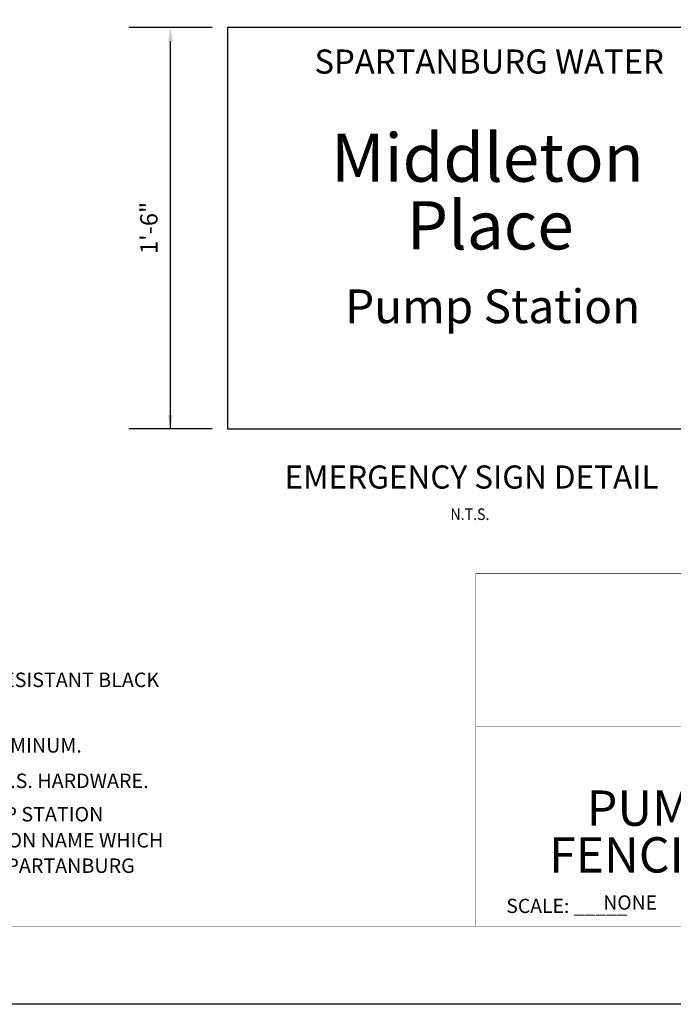
# Model space of a CAD drawing. Extents: x 2848 to 2983, y -1034 to -930.
# Drawn here: x 2922 to 2956, y -1034 to -983 of the extents above; entities that cross this region are included whole.
import ezdxf
from ezdxf.enums import TextEntityAlignment as Align

# ---------------------------------------------------------------- set-up
doc = ezdxf.new("R2010")
doc.units = 0
doc.header["$LTSCALE"] = 5
doc.header["$MEASUREMENT"] = 0
doc.layers.get('0').update_dxf_attribs({"linetype": 'CONTINUOUS'})
doc.layers.add('DETAILS', color=7, linetype='CONTINUOUS')
doc.layers.add('TEXT', color=5, linetype='CONTINUOUS')
doc.styles.add('L100', font='romans.shx', dxfattribs={"width": 0.9, "oblique": 15, "height": 1})
doc.styles.add('lucida', font='L_10646.TTF', dxfattribs={"height": 0.16})
doc.styles.add('SIMPLEX', font='HANDLET.shx')
doc.styles.get("Standard").update_dxf_attribs({"font": 'romans.shx', "width": 0.9, "oblique": 15, "height": 1})

msp = doc.modelspace()

# ---------------------------------------------------------------- linework, layer by layer
msp.add_lwpolyline([(2983.04967, -1033.88961), (2847.99461, -1033.88961), (2847.99461, -929.52887), (2983.04967, -929.52887)], close=True)
at = {"const_width": 0.02456}
msp.add_lwpolyline([(2979.2141, -1029.83509), (2852.20255, -1029.83509), (2852.20255, -933.83509), (2979.2141, -933.83509)], close=True, dxfattribs=at)
for points in [[(2945.5851, -1029.82407), (2945.5851, -1011.52877), (2979.2141, -1011.52877)], [(2945.5851, -1019.48011), (2979.2141, -1019.48011)]]:
    msp.add_lwpolyline(points, dxfattribs=at)
at = {"layer": 'DETAILS', "color": 7}
for p, q in [((2931.88941, -983.21527, -51.41419), (2927.56544, -983.21527, -51.41419)), ((2929.72743, -1004.0348, -51.41419), (2929.72743, -983.93444, -51.41419)), ((2931.88941, -1004.0348, -51.41419), (2927.56544, -1004.0348, -51.41419))]:
    msp.add_line(p, q, dxfattribs=at)
at = {"layer": 'DETAILS', "color": 7, "elevation": -51.41419}
msp.add_lwpolyline([(2932.69202, -983.21527), (2932.69202, -1004.0348), (2960.4514, -1004.0348), (2960.4514, -983.21527)], close=True, dxfattribs=at)
at = {"layer": 'DETAILS', "color": 7}
for points in [[(2929.84729, -983.93444, -51.41419), (2929.60757, -983.93444, -51.41419), (2929.72743, -983.21527, -51.41419)], [(2929.84729, -1003.31563, -51.41419), (2929.60757, -1003.31563, -51.41419), (2929.72743, -1004.0348, -51.41419)]]:
    msp.add_solid(points, dxfattribs=at)

# ---------------------------------------------------------------- texts
at = {"oblique": 20}
for s, p in [('PUMP STATION', (2951.34499, -1024.62749)), ('FENCING & SIGN', (2949.38268, -1027.05239))]:
    msp.add_text(s, height=1.8334748, dxfattribs=at).set_placement(p)
for s, p in [('NONE', (2952.19916, -1028.97602)), ('SCALE: _____', (2947.16432, -1029.15221))]:
    msp.add_text(s, height=0.736664).set_placement(p)
at = {"layer": 'DETAILS', "color": 7, "style": 'SIMPLEX'}
msp.add_text('1\'-6"', height=0.900002, rotation=90, dxfattribs=at).set_placement((2929.05965, -994.96375, 7.98554))
for s, p in [('1.  ALL LETTERS TO BE WEATHER RESISTANT BLACK', (2904.57439, -1017.42986, -1.91441)), ('2.  MATERIAL FOR PLATE TO BE ALUMINUM.', (2904.57439, -1020.8295, -1.91441)), ('3.  PLATE TO BE MOUNTED USING S.S. HARDWARE.', (2904.57439, -1022.66919, -1.91441)), ('4.  PROVIDE ONE (1) SIGN PER PUMP STATION', (2904.57439, -1024.40065, -1.91441)), ('    DEPICTING CORRECT PUMP STATION NAME WHICH ', (2904.19526, -1025.75336, -1.91441)), ('SHALL BE SPECIFIED BY THE SPARTANBURG ', (2906.93352, -1027.07096, -1.91441))]:
    msp.add_text(s, height=0.7500015, dxfattribs=at).set_placement(p)
at = {"layer": 'TEXT', "color": 7, "style": 'lucida'}
for s, height, p in [('SPARTANBURG WATER', 1.25, (2937.20427, -985.59903)), ('Middleton ', 2.5, (2938.07314, -991.2102)), ('Place', 2.5, (2941.98434, -994.72047)), ('Pump Station', 1.75, (2938.7975, -998.54986)), ('%%UEMERGENCY SIGN DETAIL', 1.2, (2935.64542, -1007.13185))]:
    msp.add_text(s, height=height, dxfattribs=at).set_placement(p)
at = {"layer": 'TEXT', "color": 7, "style": 'L100', "oblique": 15, "width": 0.9}
msp.add_text('N.T.S.', height=0.6, dxfattribs=at).set_placement((2945.27646, -1008.53926, -1.91441), align=Align.MIDDLE)

doc.saveas('drawing.dxf')
